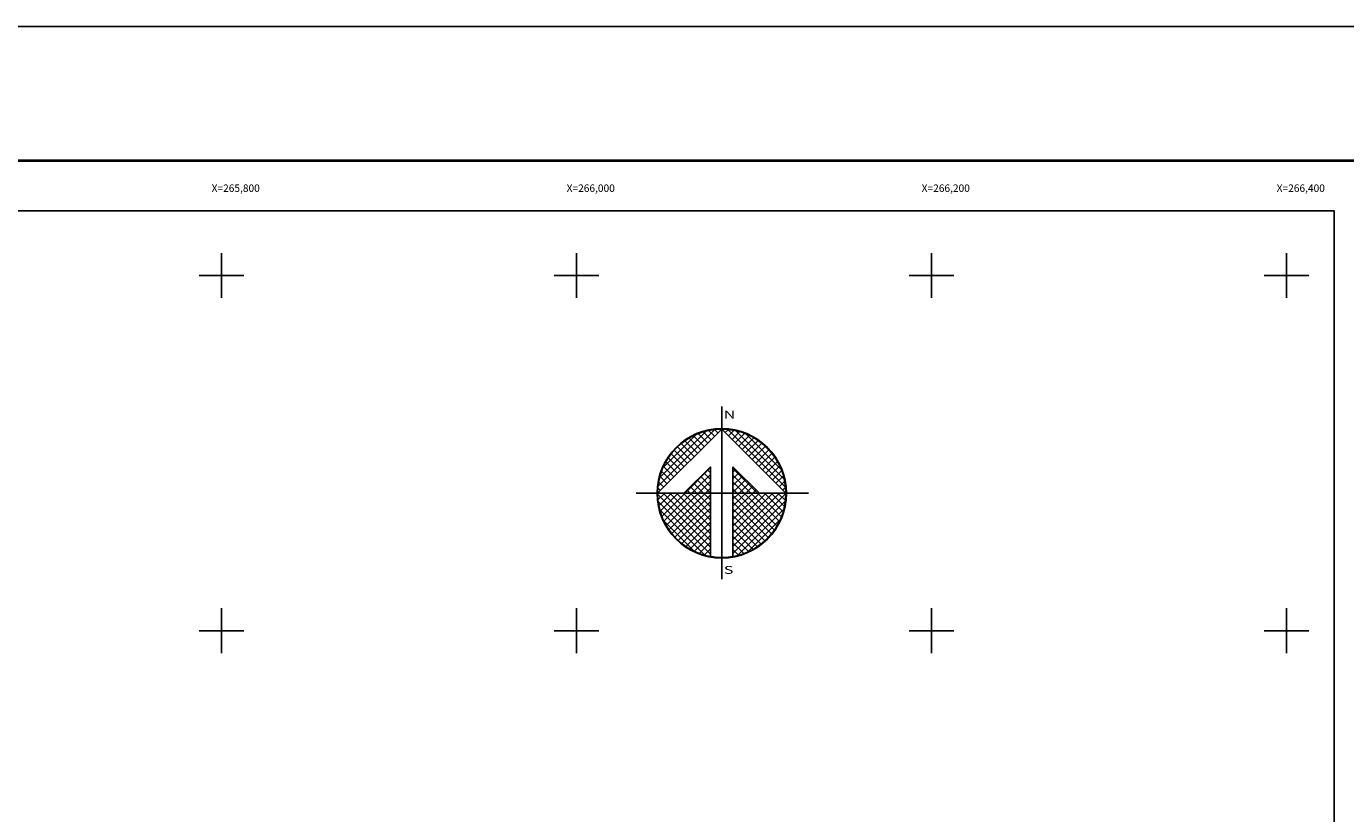
# Model space of a CAD drawing. Units: inches. Extents: x 264503 to 266903, y 2964940 to 2966740.
# Drawn here: x 265690 to 266433, y 2966297 to 2966740 of the extents above; entities that cross this region are included whole.
import ezdxf
from ezdxf.enums import TextEntityAlignment as Align

# ---------------------------------------------------------------- set-up
doc = ezdxf.new("R2010")
doc.units = ezdxf.units.IN
doc.header["$LTSCALE"] = 40
doc.header["$MEASUREMENT"] = 0
doc.linetypes.add('OCULTA1', pattern=[0.15, 0.1, -0.05])
for name, color, linetype in [('CUDRO_PTS_GPS', 7, 'Continuous'), ('CVL_RET', 7, 'Continuous'), ('CVL_RET_TX', 2, 'Continuous'), ('CVL_RETUTM', 8, 'Continuous'), ('Lomo', 7, 'Continuous'), ('NOR', 8, 'Continuous'), ('Pleamar_maxima', 1, 'OCULTA1')]:
    doc.layers.add(name, color=color, linetype=linetype)
doc.styles.add('ROMANA1', font='ROMANA1.shx')
doc.styles.add('ROMAND', font='romand', dxfattribs={"height": 80})

# ---------------------------------------------------------------- blocks, each defined once
blk = doc.blocks.new('*X5')
at = {"color": 0}
for p, q in [((631618.14, 2545735.2), (631622.47, 2545739.53)), ((631618.25, 2545735.82), (631621.85, 2545739.42)), ((631618.5, 2545736.59), (631621.08, 2545739.17)), ((631621.42, 2545737.98), (631620.52, 2545738.88)), ((631621.67, 2545738.24), (631620.85, 2545739.06)), ((631621.93, 2545738.5), (631621.21, 2545739.22)), ((631622.19, 2545738.75), (631621.59, 2545739.35)), ((631622.45, 2545739.01), (631622, 2545739.46)), ((631622.7, 2545739.27), (631622.44, 2545739.53)), ((631622.96, 2545739.52), (631622.92, 2545739.56)), ((631623.01, 2545739.55), (631623.02, 2545739.56)), ((631623.26, 2545739.29), (631623.5, 2545739.53)), ((631627.86, 2545735.14), (631623.46, 2545739.54)), ((631623.52, 2545739.04), (631623.95, 2545739.47)), ((631623.78, 2545738.78), (631624.36, 2545739.36)), ((631624.03, 2545738.52), (631624.75, 2545739.24)), ((631627.76, 2545735.75), (631624.07, 2545739.44)), ((631624.29, 2545738.26), (631625.11, 2545739.08)), ((631624.55, 2545738.01), (631625.44, 2545738.9)), ((631627.53, 2545736.5), (631624.82, 2545739.21)), ((631620.39, 2545736.95), (631619.38, 2545737.96)), ((631620.65, 2545737.21), (631619.64, 2545738.22)), ((631620.9, 2545737.47), (631619.91, 2545738.46)), ((631621.16, 2545737.72), (631620.2, 2545738.68)), ((631624.81, 2545737.75), (631625.76, 2545738.7)), ((631625.06, 2545737.49), (631626.05, 2545738.48)), ((631625.32, 2545737.24), (631626.33, 2545738.25)), ((631625.58, 2545736.98), (631626.59, 2545737.99)), ((631626.8, 2545737.74), (631626.06, 2545738.48)), ((631619.62, 2545736.18), (631618.74, 2545737.07)), ((631619.88, 2545736.44), (631618.93, 2545737.38)), ((631620.13, 2545736.7), (631619.15, 2545737.68)), ((631625.83, 2545736.72), (631626.82, 2545737.71)), ((631626.09, 2545736.47), (631627.04, 2545737.42)), ((631626.35, 2545736.21), (631627.24, 2545737.1)), ((631618.85, 2545735.41), (631618.29, 2545735.97)), ((631619.1, 2545735.67), (631618.41, 2545736.36)), ((631619.36, 2545735.93), (631618.56, 2545736.72)), ((631620.19, 2545734.67), (631622.14, 2545736.63)), ((631620.7, 2545734.67), (631622.14, 2545736.11)), ((631622.14, 2545735.2), (631621.4, 2545735.95)), ((631622.14, 2545735.72), (631621.65, 2545736.2)), ((631622.14, 2545736.23), (631621.91, 2545736.46)), ((631625.75, 2545734.67), (631623.85, 2545736.57)), ((631623.85, 2545736.28), (631624.06, 2545736.49)), ((631623.85, 2545735.77), (631624.31, 2545736.23)), ((631625.24, 2545734.67), (631623.85, 2545736.06)), ((631623.85, 2545735.26), (631624.57, 2545735.97)), ((631626.6, 2545735.95), (631627.41, 2545736.76)), ((631626.86, 2545735.69), (631627.57, 2545736.4)), ((631627.12, 2545735.44), (631627.7, 2545736.01)), ((631618.33, 2545734.9), (631618.13, 2545735.1)), ((631618.59, 2545735.15), (631618.19, 2545735.55)), ((631620.61, 2545734.67), (631620.37, 2545734.92)), ((631621.13, 2545734.67), (631620.62, 2545735.18)), ((631621.64, 2545734.67), (631620.88, 2545735.43)), ((631622.14, 2545734.69), (631621.14, 2545735.69)), ((631621.21, 2545734.67), (631622.14, 2545735.6)), ((631621.73, 2545734.67), (631622.14, 2545735.08)), ((631623.85, 2545734.74), (631624.83, 2545735.72)), ((631624.73, 2545734.67), (631623.85, 2545735.55)), ((631624.21, 2545734.67), (631623.85, 2545735.03)), ((631624.3, 2545734.67), (631625.09, 2545735.46)), ((631624.81, 2545734.67), (631625.34, 2545735.2)), ((631625.33, 2545734.67), (631625.6, 2545734.95)), ((631627.38, 2545735.18), (631627.79, 2545735.6)), ((631627.63, 2545734.92), (631627.86, 2545735.15)), ((631618.11, 2545734.65), (631618.13, 2545734.67)), ((631622.14, 2545730.58), (631618.11, 2545734.61)), ((631618.14, 2545734.17), (631618.64, 2545734.67)), ((631622.14, 2545730.06), (631618.15, 2545734.05)), ((631618.2, 2545733.72), (631619.16, 2545734.67)), ((631618.31, 2545733.31), (631619.67, 2545734.67)), ((631618.44, 2545732.92), (631620.19, 2545734.67)), ((631622.14, 2545731.09), (631618.56, 2545734.67)), ((631618.59, 2545732.56), (631620.7, 2545734.67)), ((631618.77, 2545732.23), (631621.21, 2545734.67)), ((631618.97, 2545731.91), (631621.73, 2545734.67)), ((631622.14, 2545731.6), (631619.07, 2545734.67)), ((631619.19, 2545731.62), (631622.14, 2545734.57)), ((631619.42, 2545731.34), (631622.14, 2545734.06)), ((631622.14, 2545732.12), (631619.58, 2545734.67)), ((631622.14, 2545732.63), (631620.1, 2545734.67)), ((631622.14, 2545733.15), (631620.61, 2545734.67)), ((631622.14, 2545733.66), (631621.13, 2545734.67)), ((631622.14, 2545734.18), (631621.64, 2545734.67)), ((631623.85, 2545731.14), (631627.38, 2545734.67)), ((631623.85, 2545731.66), (631626.87, 2545734.67)), ((631623.85, 2545732.17), (631626.36, 2545734.67)), ((631623.85, 2545732.68), (631625.84, 2545734.67)), ((631623.85, 2545733.2), (631625.33, 2545734.67)), ((631623.85, 2545733.71), (631624.81, 2545734.67)), ((631623.85, 2545734.23), (631624.3, 2545734.67)), ((631623.85, 2545730.63), (631627.88, 2545734.66)), ((631626.78, 2545731.59), (631623.85, 2545734.52)), ((631623.85, 2545730.11), (631627.85, 2545734.11)), ((631626.54, 2545731.31), (631623.85, 2545734)), ((631627, 2545731.88), (631624.21, 2545734.67)), ((631627.21, 2545732.19), (631624.73, 2545734.67)), ((631627.39, 2545732.53), (631625.24, 2545734.67)), ((631627.54, 2545732.88), (631625.75, 2545734.67)), ((631625.84, 2545734.67), (631625.86, 2545734.69)), ((631627.68, 2545733.27), (631626.27, 2545734.67)), ((631627.78, 2545733.68), (631626.78, 2545734.67)), ((631627.85, 2545734.12), (631627.3, 2545734.67)), ((631627.88, 2545734.6), (631627.81, 2545734.67)), ((631621.73, 2545729.95), (631618.28, 2545733.41)), ((631619.68, 2545731.08), (631622.14, 2545733.54)), ((631619.96, 2545730.85), (631622.14, 2545733.03)), ((631626.28, 2545731.06), (631623.85, 2545733.49)), ((631626, 2545730.82), (631623.85, 2545732.98)), ((631624.19, 2545729.94), (631627.73, 2545733.48)), ((631620.92, 2545730.25), (631618.57, 2545732.6)), ((631620.26, 2545730.63), (631622.14, 2545732.51)), ((631620.57, 2545730.43), (631622.14, 2545732)), ((631625.71, 2545730.61), (631623.85, 2545732.46)), ((631625.39, 2545730.41), (631623.85, 2545731.95)), ((631624.97, 2545730.21), (631627.46, 2545732.7)), ((631620.91, 2545730.26), (631622.14, 2545731.49)), ((631621.27, 2545730.1), (631622.14, 2545730.97)), ((631625.05, 2545730.24), (631623.85, 2545731.43)), ((631624.68, 2545730.09), (631623.85, 2545730.92)), ((631621.66, 2545729.98), (631622.14, 2545730.46)), ((631622.07, 2545729.88), (631622.14, 2545729.94)), ((631624.29, 2545729.96), (631623.85, 2545730.41)), ((631623.88, 2545729.87), (631623.85, 2545729.89))]:
    blk.add_line(p, q, dxfattribs=at)
blk = doc.blocks.new('A$C76E81A6D')
at = {"layer": 'NOR'}
for p, q in [((7.36, 11.1), (7.36, 2.17)), ((9.59, 11.1), (9.59, 2.17))]:
    blk.add_line(p, q, dxfattribs=at)
at = {"layer": 'NOR', "color": 1, "linetype": 'Continuous'}
for points in [[(8.48, 0), (8.48, 17.06)], [(0, 8.48), (17.06, 8.48)]]:
    blk.add_lwpolyline(points, dxfattribs=at)
at = {"layer": 'NOR'}
for points in [[(8.48, 14.83), (2.12, 8.48), (4.74, 8.48), (7.36, 11.1)], [(9.59, 11.1), (12.21, 8.48), (14.83, 8.48), (8.48, 14.83)]]:
    blk.add_lwpolyline(points, dxfattribs=at)
at = {"layer": 'NOR', "color": 1, "linetype": 'Continuous'}
for radius in [6.4, 6.38, 6.37, 6.35]:
    blk.add_circle((8.48, 8.48), radius, dxfattribs=at)
at = {"layer": 'NOR', "linetype": 'Continuous', "xscale": 1.3, "yscale": 1.3, "zscale": 1.3}
blk.add_blockref('*X5', (-821101.42, -3309446.6), dxfattribs=at)
at = {"layer": 'NOR', "color": 7, "style": 'ROMAND', "width": 1.5}
for s, p in [('N', (8.68, 15.87)), ('S', (8.68, 0.52))]:
    blk.add_text(s, height=0.779, dxfattribs=at).set_placement(p)
blk = doc.blocks.new('A$C11580645')
at = {"layer": 'CVL_RET', "linetype": 'Continuous', "xscale": 6.5, "yscale": 6.5, "zscale": 6.5}
blk.add_blockref('A$C76E81A6D', (0, 0), dxfattribs=at)
blk = doc.blocks.new('A$C63EC3432')
at = {"layer": 'CUDRO_PTS_GPS', "color": 7, "linetype": 'Continuous'}
blk.add_blockref('A$C11580645', (0, 0), dxfattribs=at)
blk = doc.blocks.new('A$C36F53D36')
at = {"layer": 'Pleamar_maxima', "linetype": 'Continuous', "xscale": 0.6400000000000001, "yscale": 0.6400000000000001, "zscale": 0.6400000000000001}
blk.add_blockref('A$C63EC3432', (0, 0), dxfattribs=at)

msp = doc.modelspace()

# ---------------------------------------------------------------- linework, layer by layer
at = {"layer": 'CVL_RETUTM', "color": 8, "linetype": 'Continuous'}
for p, q in [((265800, 2966612.6), (265800, 2966587.4)), ((266000, 2966612.6), (266000, 2966587.4)), ((266200, 2966612.6), (266200, 2966587.4)), ((266400, 2966612.6), (266400, 2966587.4)), ((265787.4, 2966600), (265812.6, 2966600)), ((265987.4, 2966600), (266012.6, 2966600)), ((266187.4, 2966600), (266212.6, 2966600)), ((266387.4, 2966600), (266412.6, 2966600)), ((265800, 2966412.6), (265800, 2966387.4)), ((266000, 2966412.6), (266000, 2966387.4)), ((266200, 2966412.6), (266200, 2966387.4)), ((266400, 2966412.6), (266400, 2966387.4)), ((265787.4, 2966400), (265812.6, 2966400)), ((265987.4, 2966400), (266012.6, 2966400)), ((266187.4, 2966400), (266212.6, 2966400)), ((266387.4, 2966400), (266412.6, 2966400))]:
    msp.add_line(p, q, dxfattribs=at)
at = {"layer": 'Lomo', "color": 255, "linetype": 'Continuous', "elevation": 9.27}
msp.add_lwpolyline([(264502.6, 2966740.18), (266902.6, 2966740.18), (266902.6, 2964940.18), (264502.6, 2964940.18)], close=True, dxfattribs=at)
at = {"layer": 'Lomo', "color": 7, "linetype": 'Continuous', "const_width": 1.6, "elevation": 6.95}
msp.add_lwpolyline([(264567.56, 2966664.59), (266819.41, 2966664.59)], dxfattribs=at)
at = {"layer": 'Lomo', "color": 7, "linetype": 'Continuous', "elevation": 6.95}
msp.add_lwpolyline([(264626.8, 2966636.31), (266426.8, 2966636.31), (266426.8, 2965036.31), (264626.8, 2965036.31)], close=True, dxfattribs=at)
msp.add_lwpolyline([(264626.8, 2966636.31), (266426.8, 2966636.31), (266426.8, 2965036.31), (264626.8, 2965036.31)], close=True, dxfattribs=at)
msp.add_lwpolyline([(264626.8, 2966636.31), (266426.8, 2966636.31), (266426.8, 2965036.31), (264626.8, 2965036.31)], close=True, dxfattribs=at)
msp.add_lwpolyline([(264626.8, 2966636.31), (266426.8, 2966636.31), (266426.8, 2965036.31), (264626.8, 2965036.31)], close=True, dxfattribs=at)

# ---------------------------------------------------------------- block references
at = {"layer": 'Lomo', "xscale": 1.3692069654644, "yscale": 1.369206965900958, "zscale": 1.369206965552458}
msp.add_blockref('A$C36F53D36', (266033.49, 2966429.03, 26.95), dxfattribs=at)

# ---------------------------------------------------------------- texts
at = {"layer": 'CVL_RET_TX', "color": 7, "style": 'ROMANA1'}
for s, p in [('X=265,800', (265821.55, 2966649.11)), ('X=266,000', (266021.55, 2966649.11)), ('X=266,200', (266221.55, 2966649.11)), ('X=266,400', (266421.55, 2966649.11))]:
    msp.add_text(s, height=4.2, dxfattribs=at).set_placement(p, align=Align.MIDDLE_RIGHT)

doc.saveas('drawing.dxf')
